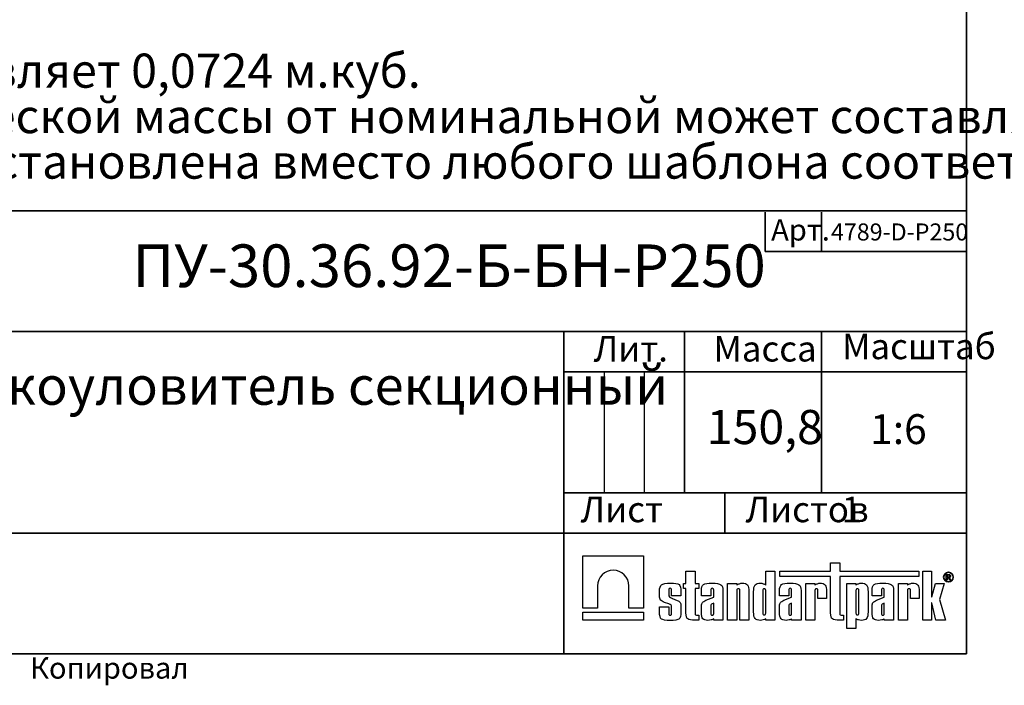
# Model space of a CAD drawing. Units: millimetres. Extents: x 8 to 483, y 1 to 291.
# Drawn here: x 297 to 420, y 1 to 84 of the extents above; entities that cross this region are included whole.
import ezdxf

# ---------------------------------------------------------------- set-up
doc = ezdxf.new("R2010")
doc.units = ezdxf.units.MM
doc.layers.add('FORMAT', color=7, linetype='Continuous')
doc.styles.add('SLDTEXTSTYLE0', font='TXT', dxfattribs={"width": 0.7, "bigfont": 'bigfont'})
doc.styles.add('SLDTEXTSTYLE1', font='TXT', dxfattribs={"width": 0.7})

# ---------------------------------------------------------------- blocks, each defined once
blk = doc.blocks.new('SW_NOTE_0')
at = {"layer": 'FORMAT', "color": 0, "insert": (34.38, 6.12), "char_height": 4.7625, "attachment_point": 2, "style": 'SLDTEXTSTYLE0'}
blk.add_mtext('Пескоуловитель секционный', dxfattribs=at)
blk = doc.blocks.new('SW_NOTE_0_1')
at = {"layer": 'FORMAT', "color": 0, "char_height": 4.2333, "attachment_point": 1, "style": 'SLDTEXTSTYLE0'}
for s, insert in [('Объем бетона составляет 0,0724 м.куб.', (0, 5.44)), ('Отклонение фактической массы от номинальной может составлять до 10%.', (0, -0.2)), ('Муфта может быть установлена вместо любого шаблона соответствующего диаметра.', (0, -5.85))]:
    blk.add_mtext(s, dxfattribs=dict(at, insert=insert))

msp = doc.modelspace()

# ---------------------------------------------------------------- linework, layer by layer
at = {"layer": 'FORMAT', "color": 7, "lineweight": 35}
for p, q in [((415, 291), (415, 5)), ((294.9999, 45), (414.9999, 45)), ((364.9999, 5), (364.9999, 45)), ((379.9999, 45), (379.9999, 25.0448)), ((396.9999, 45), (396.9999, 25.0448)), ((364.9999, 40), (414.9999, 40)), ((384.9999, 20.0224), (384.9999, 25)), ((384.9999, 25), (414.9999, 25)), ((384.9999, 20.0224), (384.9999, 25)), ((295, 20), (415, 20)), ((20, 5), (415, 5)), ((230, 5), (415, 5))]:
    msp.add_line(p, q, dxfattribs=at)
at = {"layer": 'FORMAT', "lineweight": 35}
for p, q in [((230, 60), (415, 60)), ((390, 54.9328), (390, 59.8408)), ((397, 59.8369), (397, 54.9328)), ((397, 54.9328), (390, 54.9328)), ((397, 54.9328), (415, 54.9328)), ((384.9999, 25), (364.9999, 25))]:
    msp.add_line(p, q, dxfattribs=at)
at = {"layer": 'FORMAT'}
for p, q in [((369.9999, 40), (369.9999, 25)), ((374.9758, 40), (374.9758, 25))]:
    msp.add_line(p, q, dxfattribs=at)
at = {"layer": 'FORMAT', "color": 96, "lineweight": 25}
for p, q in [((367.3867, 17.1852), (374.8867, 17.1852)), ((367.3867, 10.6852), (367.3867, 17.1852)), ((374.8867, 17.1852), (374.8867, 10.6852)), ((398.126, 16.2928), (399.261, 16.2928)), ((398.126, 15.2513), (398.126, 16.2928)), ((399.261, 16.2928), (399.261, 15.2513)), ((380.164, 15.2513), (381.299, 15.2513)), ((380.164, 13.7454), (380.164, 15.2513)), ((381.299, 15.2513), (381.299, 13.7454)), ((390.0675, 15.2513), (391.2167, 15.2513)), ((390.0675, 13.5483), (390.0675, 15.2513)), ((391.2167, 15.2513), (391.2167, 9.1852)), ((391.8429, 14.618), (391.8429, 15.2513)), ((391.8429, 15.2513), (398.126, 15.2513)), ((399.261, 15.2513), (409.0788, 15.2513)), ((409.0788, 15.2513), (409.0788, 14.618)), ((409.5754, 15.2513), (410.6536, 15.2513)), ((409.5754, 9.1852), (409.5754, 15.2513)), ((410.6536, 15.2513), (410.6536, 12.0846)), ((412.4712, 14.1653), (412.4712, 14.8714)), ((412.4712, 14.8714), (412.7137, 14.8714)), ((412.7146, 14.7758), (412.5852, 14.7758)), ((412.5852, 14.7758), (412.5852, 14.5626)), ((379.8518, 13.112), (379.8518, 13.7454)), ((379.8518, 13.7454), (380.164, 13.7454)), ((381.299, 13.7454), (381.753, 13.7454)), ((381.753, 13.7454), (381.753, 13.112)), ((385.3424, 9.1852), (385.3424, 13.7454)), ((385.3424, 13.7454), (386.4916, 13.7454)), ((386.4916, 13.7454), (386.4916, 13.5483)), ((398.126, 14.618), (391.8429, 14.618)), ((395.0332, 9.1852), (395.0332, 13.7454)), ((395.0332, 13.7454), (396.1823, 13.7454)), ((396.1823, 13.7454), (396.1823, 13.5483)), ((398.126, 10.1), (398.126, 14.618)), ((409.0788, 14.618), (399.261, 14.618)), ((399.261, 14.618), (399.261, 10.0156)), ((400.1265, 8.1524), (400.1265, 13.7454)), ((400.1265, 13.7454), (401.2757, 13.7454)), ((401.2757, 13.7454), (401.2757, 13.5483)), ((406.5392, 9.1852), (406.5392, 13.7454)), ((406.5392, 13.7454), (407.6742, 13.7454)), ((407.6742, 13.7454), (407.6742, 13.5483)), ((410.7104, 12.0846), (411.1644, 13.7454)), ((411.1644, 13.7454), (412.2426, 13.7454)), ((412.2426, 13.7454), (411.6326, 11.7468)), ((412.5852, 14.1653), (412.4712, 14.1653)), ((412.5852, 14.5626), (412.7235, 14.5626)), ((412.652, 14.4652), (412.5852, 14.4652)), ((412.5852, 14.4652), (412.5852, 14.1653)), ((412.9251, 14.1653), (412.8625, 14.2767)), ((413.0644, 14.1653), (412.9251, 14.1653)), ((412.9783, 14.3034), (413.0644, 14.1653)), ((369.1867, 13.4352), (369.1867, 10.6852)), ((373.0867, 10.6852), (373.0867, 13.4352)), ((376.8867, 12.2253), (376.8867, 12.8164)), ((378.0358, 12.915), (378.0358, 12.3097)), ((378.3905, 12.2112), (378.3905, 12.915)), ((379.5397, 12.7461), (379.5397, 12.2112)), ((380.164, 13.112), (379.8518, 13.112)), ((380.164, 10.1), (380.164, 13.112)), ((381.753, 13.112), (381.299, 13.112)), ((381.299, 13.112), (381.299, 10.0156)), ((382.0935, 12.2112), (382.0935, 12.8868)), ((383.2427, 12.9009), (383.2427, 12.2112)), ((383.6115, 12.0564), (383.6115, 12.9009)), ((384.7607, 12.8868), (384.7607, 9.1852)), ((386.4916, 12.8727), (386.4916, 9.1852)), ((386.8605, 9.1852), (386.8605, 12.8727)), ((387.9955, 12.7038), (387.9955, 9.1852)), ((388.5637, 10.2267), (388.5637, 12.7038)), ((389.7128, 12.8587), (389.7128, 10.0578)), ((390.0675, 10.0578), (390.0675, 12.8587)), ((391.7842, 12.2112), (391.7842, 12.8868)), ((392.9334, 12.9009), (392.9334, 12.2112)), ((393.2881, 12.0564), (393.2881, 12.9009)), ((394.4515, 12.8868), (394.4515, 9.1852)), ((396.1823, 12.8727), (396.1823, 9.1852)), ((396.537, 11.8875), (396.537, 12.8727)), ((397.6295, 12.7038), (397.6295, 11.8875)), ((401.2757, 12.8587), (401.2757, 10.0719)), ((401.6304, 10.0719), (401.6304, 12.8587)), ((402.7795, 12.7038), (402.7795, 10.2267)), ((403.2761, 12.2112), (403.2761, 12.8868)), ((404.4253, 12.9009), (404.4253, 12.2112)), ((404.7942, 12.0564), (404.7942, 12.9009)), ((405.9434, 12.8868), (405.9434, 9.1852)), ((407.6742, 12.8727), (407.6742, 9.1852)), ((408.0431, 11.8875), (408.0431, 12.8727)), ((409.1356, 12.7038), (409.1356, 11.8875)), ((378.0358, 11.1979), (377.4967, 11.3949)), ((379.5397, 12.2112), (378.3905, 12.2112)), ((378.4898, 11.8875), (379.0573, 11.6482)), ((383.2427, 12.2112), (382.0935, 12.2112)), ((382.6468, 11.6623), (383.6115, 12.0564)), ((383.6115, 11.2823), (383.4129, 11.1979)), ((383.6115, 10.0297), (383.6115, 11.2823)), ((392.9334, 12.2112), (391.7842, 12.2112)), ((392.3375, 11.6623), (393.2881, 12.0564)), ((393.2881, 11.2823), (393.1037, 11.1979)), ((393.2881, 10.0297), (393.2881, 11.2823)), ((397.6295, 11.8875), (396.537, 11.8875)), ((404.4253, 12.2112), (403.2761, 12.2112)), ((403.8294, 11.6623), (404.7942, 12.0564)), ((404.7942, 11.2823), (404.5955, 11.1979)), ((404.7942, 10.0297), (404.7942, 11.2823)), ((409.1356, 11.8875), (408.0431, 11.8875)), ((410.6536, 12.0846), (410.7104, 12.0846)), ((410.7104, 11.3386), (410.6536, 11.3386)), ((410.6536, 11.3386), (410.6536, 9.1852)), ((411.2069, 9.1852), (410.7104, 11.3386)), ((411.6326, 11.7468), (412.3845, 9.1852)), ((369.1867, 10.6852), (367.3867, 10.6852)), ((367.3867, 10.1852), (374.8867, 10.1852)), ((367.3867, 9.1852), (367.3867, 10.1852)), ((374.8867, 10.6852), (373.0867, 10.6852)), ((374.8867, 10.1852), (374.8867, 9.1852)), ((376.8867, 10.8601), (378.0358, 10.8601)), ((376.8867, 10.1845), (376.8867, 10.8601)), ((378.0358, 10.8601), (378.0358, 10.0156)), ((378.3905, 10.0156), (378.3905, 10.8178)), ((379.5397, 10.9023), (379.5397, 10.1845)), ((381.6111, 9.8045), (381.753, 9.8045)), ((381.753, 9.8045), (381.753, 9.1711)), ((382.0935, 10.1845), (382.0935, 10.9586)), ((383.2427, 10.9727), (383.2427, 10.9164)), ((383.2427, 10.9164), (383.2427, 10.0297)), ((391.7842, 10.1845), (391.7842, 10.9586)), ((392.9334, 10.9727), (392.9334, 10.9164)), ((392.9334, 10.9164), (392.9334, 10.0297)), ((399.5732, 9.8045), (399.715, 9.8045)), ((399.715, 9.8045), (399.715, 9.1711)), ((403.2761, 10.1845), (403.2761, 10.9586)), ((404.4253, 10.9727), (404.4253, 10.9164)), ((404.4253, 10.9164), (404.4253, 10.0297)), ((374.8867, 9.1852), (367.3867, 9.1852)), ((381.753, 9.1711), (381.2848, 9.1711)), ((383.6115, 9.1852), (383.6115, 9.3682)), ((384.7607, 9.1852), (383.6115, 9.1852)), ((386.4916, 9.1852), (385.3424, 9.1852)), ((387.9955, 9.1852), (386.8605, 9.1852)), ((390.0675, 9.1852), (390.0675, 9.3682)), ((391.2167, 9.1852), (390.0675, 9.1852)), ((393.2881, 9.1852), (393.2881, 9.3682)), ((394.4515, 9.1852), (393.2881, 9.1852)), ((396.1823, 9.1852), (395.0332, 9.1852)), ((399.715, 9.1711), (399.2469, 9.1711)), ((401.2757, 9.3822), (401.2757, 8.1524)), ((404.7942, 9.1852), (404.7942, 9.3682)), ((405.9434, 9.1852), (404.7942, 9.1852)), ((407.6742, 9.1852), (406.5392, 9.1852)), ((410.6536, 9.1852), (409.5754, 9.1852)), ((412.3845, 9.1852), (411.2069, 9.1852)), ((401.2757, 8.1524), (400.1265, 8.1524))]:
    msp.add_line(p, q, dxfattribs=at)
at = {"layer": 'FORMAT', "color": 96, "lineweight": 35}
msp.add_circle((412.7592, 14.5279), 0.6, dxfattribs=at)
at = {"layer": 'FORMAT', "color": 96, "lineweight": 25}
msp.add_arc((371.1367, 13.4352), 1.95, 0, 180, dxfattribs=at)
for points, degree in [([(412.7137, 14.8714), (412.7969, 14.8714), (412.8568, 14.8651), (412.894, 14.8521)], 3), ([(412.8292, 14.7636), (412.8084, 14.7719), (412.7704, 14.7758), (412.7146, 14.7758)], 3), ([(412.8773, 14.7268), (412.8658, 14.7431), (412.8497, 14.7556), (412.8292, 14.7636)], 3), ([(412.8586, 14.5923), (412.8827, 14.6119), (412.8948, 14.638), (412.8948, 14.6707)], 3), ([(412.8948, 14.6707), (412.8948, 14.6914), (412.8889, 14.7102), (412.8773, 14.7268)], 3), ([(412.894, 14.8521), (412.9311, 14.839), (412.9605, 14.8161), (412.9827, 14.7838)], 3), ([(413.0157, 14.6802), (413.0157, 14.6285), (412.9973, 14.5837), (412.9605, 14.5454)], 3), ([(412.9827, 14.7838), (413.0047, 14.7511), (413.0157, 14.7167), (413.0157, 14.6802)], 3), ([(376.8867, 12.8164), (376.8867, 13.2105), (376.9718, 13.4639), (377.142, 13.5905)], 3), ([(377.142, 13.5905), (377.3123, 13.7172), (377.6953, 13.7735), (378.277, 13.7735)], 3), ([(378.277, 13.7735), (378.802, 13.7735), (379.1425, 13.7172), (379.3127, 13.6046)], 3), ([(379.3127, 13.6046), (379.4688, 13.4779), (379.5397, 13.1964), (379.5397, 12.7461)], 3), ([(382.0935, 12.8868), (382.0935, 13.2527), (382.1786, 13.492), (382.3488, 13.6046)], 3), ([(382.3488, 13.6046), (382.5333, 13.7172), (382.888, 13.7735), (383.4271, 13.7735)], 3), ([(383.4271, 13.7735), (383.9662, 13.7735), (384.3351, 13.7172), (384.5054, 13.5905)], 3), ([(384.5054, 13.5905), (384.6756, 13.4779), (384.7607, 13.2387), (384.7607, 12.8868)], 3), ([(386.4916, 13.5483), (386.5909, 13.6187), (386.6902, 13.675), (386.8037, 13.7172)], 3), ([(386.8037, 13.7172), (386.9172, 13.7594), (387.0307, 13.7735), (387.1442, 13.7735)], 3), ([(387.1442, 13.7735), (387.4564, 13.7735), (387.6834, 13.7031), (387.811, 13.5624)], 3), ([(387.811, 13.5624), (387.9387, 13.4076), (387.9955, 13.1261), (387.9955, 12.7038)], 3), ([(388.5637, 12.7038), (388.5637, 13.1261), (388.6346, 13.4076), (388.7623, 13.5624)], 3), ([(388.7623, 13.5624), (388.89, 13.7031), (389.117, 13.7735), (389.4291, 13.7735)], 3), ([(389.4291, 13.7735), (389.5426, 13.7735), (389.6561, 13.7594), (389.7696, 13.7172)], 3), ([(389.7696, 13.7172), (389.8831, 13.675), (389.9824, 13.6187), (390.0675, 13.5483)], 3), ([(391.7842, 12.8868), (391.7842, 13.2527), (391.8693, 13.492), (392.0396, 13.6046)], 3), ([(392.0396, 13.6046), (392.2098, 13.7172), (392.5645, 13.7735), (393.1037, 13.7735)], 3), ([(393.1037, 13.7735), (393.657, 13.7735), (394.0117, 13.7172), (394.1819, 13.5905)], 3), ([(394.1819, 13.5905), (394.3663, 13.4779), (394.4515, 13.2387), (394.4515, 12.8868)], 3), ([(396.1823, 13.5483), (396.2675, 13.6187), (396.3668, 13.675), (396.4803, 13.7172)], 3), ([(396.4803, 13.7172), (396.5938, 13.7594), (396.7073, 13.7735), (396.8066, 13.7735)], 3), ([(396.8066, 13.7735), (397.1045, 13.7735), (397.3174, 13.7031), (397.445, 13.5483)], 3), ([(397.445, 13.5483), (397.5727, 13.4076), (397.6295, 13.1261), (397.6295, 12.7038)], 3), ([(401.2757, 13.5483), (401.375, 13.6187), (401.4743, 13.675), (401.5878, 13.7172)], 3), ([(401.5878, 13.7172), (401.7013, 13.7594), (401.8148, 13.7735), (401.9283, 13.7735)], 3), ([(401.9283, 13.7735), (402.2404, 13.7735), (402.4532, 13.7031), (402.5809, 13.5624)], 3), ([(402.5809, 13.5624), (402.7228, 13.4076), (402.7795, 13.1261), (402.7795, 12.7038)], 3), ([(403.2761, 12.8868), (403.2761, 13.2527), (403.3612, 13.492), (403.5457, 13.6046)], 3), ([(403.5457, 13.6046), (403.7159, 13.7172), (404.0706, 13.7735), (404.6097, 13.7735)], 3), ([(404.6097, 13.7735), (405.1489, 13.7735), (405.5177, 13.7172), (405.688, 13.5905)], 3), ([(405.688, 13.5905), (405.8582, 13.4779), (405.9434, 13.2387), (405.9434, 12.8868)], 3), ([(407.6742, 13.5483), (407.7736, 13.6187), (407.8729, 13.675), (407.9864, 13.7172)], 3), ([(407.9864, 13.7172), (408.0999, 13.7594), (408.1992, 13.7735), (408.3127, 13.7735)], 3), ([(408.3127, 13.7735), (408.6106, 13.7735), (408.8234, 13.7031), (408.9369, 13.5483)], 3), ([(408.9369, 13.5483), (409.0646, 13.4076), (409.1356, 13.1261), (409.1356, 12.7038)], 3), ([(412.7434, 14.4409), (412.7226, 14.4572), (412.6921, 14.4652), (412.652, 14.4652)], 3), ([(412.7235, 14.5626), (412.7895, 14.5626), (412.8346, 14.5727), (412.8586, 14.5923)], 3), ([(412.8625, 14.2767), (412.8132, 14.364), (412.7737, 14.4189), (412.7434, 14.4409)], 3), ([(412.9605, 14.5454), (412.9236, 14.5071), (412.8747, 14.4857), (412.8138, 14.4809)], 3), ([(412.8138, 14.4809), (412.8387, 14.4706), (412.8589, 14.4581), (412.8738, 14.4435)], 3), ([(412.8738, 14.4435), (412.9023, 14.4156), (412.937, 14.369), (412.9783, 14.3034)], 3), ([(377.0143, 11.6905), (376.9292, 11.789), (376.8867, 11.972), (376.8867, 12.2253)], 3), ([(378.0784, 13.0979), (378.05, 13.0557), (378.0358, 12.9994), (378.0358, 12.915)], 3), ([(378.0358, 12.3097), (378.0358, 12.1409), (378.1635, 12.0142), (378.4047, 11.9157)], 3), ([(378.2061, 13.1401), (378.1493, 13.1401), (378.1068, 13.1261), (378.0784, 13.0979)], 3), ([(378.348, 13.0838), (378.3196, 13.1261), (378.277, 13.1401), (378.2061, 13.1401)], 3), ([(378.3905, 12.915), (378.3905, 12.9994), (378.3763, 13.0557), (378.348, 13.0838)], 3), ([(383.2852, 13.0838), (383.2568, 13.0416), (383.2427, 12.9853), (383.2427, 12.9009)], 3), ([(383.4271, 13.1401), (383.3562, 13.1401), (383.3136, 13.112), (383.2852, 13.0838)], 3), ([(383.569, 13.0838), (383.5406, 13.112), (383.4838, 13.1401), (383.4271, 13.1401)], 3), ([(383.6115, 12.9009), (383.6115, 12.9994), (383.5973, 13.0557), (383.569, 13.0838)], 3), ([(386.5342, 13.0416), (386.5058, 13.0135), (386.4916, 12.9572), (386.4916, 12.8727)], 3), ([(386.676, 13.0838), (386.6051, 13.0838), (386.5625, 13.0698), (386.5342, 13.0416)], 3), ([(386.8179, 13.0416), (386.7895, 13.0698), (386.7328, 13.0838), (386.676, 13.0838)], 3), ([(386.8605, 12.8727), (386.8605, 12.9572), (386.8463, 13.0135), (386.8179, 13.0416)], 3), ([(389.7554, 13.0275), (389.727, 12.9994), (389.7128, 12.9431), (389.7128, 12.8587)], 3), ([(389.8973, 13.0838), (389.8263, 13.0838), (389.7838, 13.0698), (389.7554, 13.0275)], 3), ([(390.0392, 13.0416), (390.0108, 13.0698), (389.954, 13.0838), (389.8973, 13.0838)], 3), ([(390.0675, 12.8587), (390.0675, 12.9572), (390.0675, 13.0135), (390.0392, 13.0416)], 3), ([(392.976, 13.0838), (392.9476, 13.0416), (392.9334, 12.9853), (392.9334, 12.9009)], 3), ([(393.1037, 13.1401), (393.0469, 13.1401), (393.0043, 13.112), (392.976, 13.0838)], 3), ([(393.2455, 13.0838), (393.2172, 13.112), (393.1746, 13.1401), (393.1037, 13.1401)], 3), ([(393.2881, 12.9009), (393.2881, 12.9994), (393.2739, 13.0557), (393.2455, 13.0838)], 3), ([(396.2249, 13.0416), (396.1965, 13.0135), (396.1823, 12.9572), (396.1823, 12.8727)], 3), ([(396.3526, 13.0838), (396.2958, 13.0838), (396.2533, 13.0698), (396.2249, 13.0416)], 3), ([(396.4945, 13.0416), (396.4661, 13.0698), (396.4235, 13.0838), (396.3526, 13.0838)], 3), ([(396.537, 12.8727), (396.537, 12.9572), (396.5228, 13.0135), (396.4945, 13.0416)], 3), ([(401.3182, 13.0275), (401.2899, 12.9994), (401.2757, 12.9431), (401.2757, 12.8587)], 3), ([(401.4601, 13.0838), (401.3892, 13.0838), (401.3466, 13.0698), (401.3182, 13.0275)], 3), ([(401.5736, 13.0416), (401.5452, 13.0698), (401.5169, 13.0838), (401.4601, 13.0838)], 3), ([(401.6304, 12.9572), (401.6304, 12.9853), (401.6162, 13.0135), (401.5736, 13.0416)], 3), ([(401.6304, 12.915), (401.6304, 12.9431), (401.6304, 12.9572)], 2), ([(401.6304, 12.8587), (401.6304, 12.8868), (401.6304, 12.9009), (401.6304, 12.915)], 3), ([(404.4679, 13.0838), (404.4395, 13.0416), (404.4253, 12.9853), (404.4253, 12.9009)], 3), ([(404.6097, 13.1401), (404.5388, 13.1401), (404.4962, 13.112), (404.4679, 13.0838)], 3), ([(404.7516, 13.0838), (404.7232, 13.112), (404.6807, 13.1401), (404.6097, 13.1401)], 3), ([(404.7942, 12.9009), (404.7942, 12.9994), (404.78, 13.0557), (404.7516, 13.0838)], 3), ([(407.7168, 13.0416), (407.6884, 13.0135), (407.6742, 12.9572), (407.6742, 12.8727)], 3), ([(407.8587, 13.0838), (407.7877, 13.0838), (407.7452, 13.0698), (407.7168, 13.0416)], 3), ([(408.0006, 13.0416), (407.9722, 13.0698), (407.9296, 13.0838), (407.8587, 13.0838)], 3), ([(408.0431, 12.8727), (408.0431, 12.9572), (408.0289, 13.0135), (408.0006, 13.0416)], 3), ([(377.4967, 11.3949), (377.2697, 11.4934), (377.1137, 11.5779), (377.0143, 11.6905)], 3), ([(378.3196, 11.043), (378.2628, 11.0853), (378.1777, 11.1416), (378.0358, 11.1979)], 3), ([(378.3905, 10.8178), (378.3905, 10.9164), (378.3763, 11.0008), (378.3196, 11.043)], 3), ([(378.4047, 11.9157), (378.4331, 11.9016), (378.4615, 11.8875), (378.4898, 11.8875)], 3), ([(379.0573, 11.6482), (379.2418, 11.5779), (379.3695, 11.4934), (379.4404, 11.3949)], 3), ([(379.4404, 11.3949), (379.5113, 11.2964), (379.5397, 11.1275), (379.5397, 10.9023)], 3), ([(382.0935, 10.9586), (382.0935, 11.1416), (382.136, 11.2823), (382.2212, 11.3808)], 3), ([(382.2212, 11.3808), (382.3063, 11.4793), (382.4482, 11.5638), (382.6468, 11.6623)], 3), ([(383.2852, 11.1134), (383.2568, 11.0712), (383.2427, 11.029), (383.2427, 10.9727)], 3), ([(383.4129, 11.1979), (383.3562, 11.1838), (383.3136, 11.1416), (383.2852, 11.1134)], 3), ([(391.7842, 10.9586), (391.7842, 11.1416), (391.8268, 11.2823), (391.8977, 11.3808)], 3), ([(391.8977, 11.3808), (391.9828, 11.4793), (392.1247, 11.5638), (392.3375, 11.6623)], 3), ([(392.976, 11.1134), (392.9476, 11.0712), (392.9334, 11.029), (392.9334, 10.9727)], 3), ([(393.1037, 11.1979), (393.0469, 11.1838), (393.0043, 11.1416), (392.976, 11.1134)], 3), ([(403.2761, 10.9586), (403.2761, 11.1416), (403.3187, 11.2823), (403.4038, 11.3808)], 3), ([(403.4038, 11.3808), (403.4889, 11.4793), (403.6308, 11.5638), (403.8294, 11.6623)], 3), ([(404.4679, 11.1134), (404.4395, 11.0712), (404.4253, 11.029), (404.4253, 10.9727)], 3), ([(404.5955, 11.1979), (404.5388, 11.1838), (404.4962, 11.1416), (404.4679, 11.1134)], 3), ([(377.1278, 9.3259), (376.9718, 9.4526), (376.8867, 9.7341), (376.8867, 10.1845)], 3), ([(378.0358, 10.0156), (378.0358, 9.9311), (378.05, 9.8748), (378.0784, 9.8467)], 3), ([(378.0784, 9.8467), (378.1068, 9.8045), (378.1493, 9.7904), (378.2061, 9.7904)], 3), ([(378.2061, 9.7904), (378.277, 9.7904), (378.3196, 9.8045), (378.348, 9.8326)], 3), ([(378.348, 9.8326), (378.3763, 9.8608), (378.3905, 9.9171), (378.3905, 10.0156)], 3), ([(379.5397, 10.1845), (379.5397, 9.7341), (379.4688, 9.4385), (379.2985, 9.3259)], 3), ([(380.391, 9.34), (380.2349, 9.4385), (380.164, 9.706), (380.164, 10.1)], 3), ([(381.299, 10.0156), (381.299, 9.9311), (381.3273, 9.8748), (381.3699, 9.8467)], 3), ([(381.3699, 9.8467), (381.4125, 9.8185), (381.4976, 9.8045), (381.6111, 9.8045)], 3), ([(382.2779, 9.3682), (382.1502, 9.5089), (382.0935, 9.7763), (382.0935, 10.1845)], 3), ([(383.2427, 10.0297), (383.2427, 9.9452), (383.2568, 9.8748), (383.2852, 9.8467)], 3), ([(383.2852, 9.8467), (383.3136, 9.8045), (383.3703, 9.7904), (383.4413, 9.7904)], 3), ([(383.4413, 9.7904), (383.498, 9.7904), (383.5406, 9.8045), (383.569, 9.8326)], 3), ([(383.569, 9.8326), (383.5973, 9.8748), (383.6115, 9.9311), (383.6115, 10.0297)], 3), ([(388.7623, 9.3822), (388.6346, 9.523), (388.5637, 9.8045), (388.5637, 10.2267)], 3), ([(389.7128, 10.0578), (389.7128, 9.9874), (389.727, 9.9171), (389.7554, 9.8889)], 3), ([(389.7554, 9.8889), (389.7696, 9.8608), (389.8122, 9.8467), (389.8831, 9.8467)], 3), ([(389.8831, 9.8467), (389.954, 9.8467), (389.9966, 9.8608), (390.025, 9.903)], 3), ([(390.025, 9.903), (390.0533, 9.9311), (390.0675, 9.9874), (390.0675, 10.0578)], 3), ([(391.9687, 9.3682), (391.841, 9.5089), (391.7842, 9.7763), (391.7842, 10.1845)], 3), ([(392.9334, 10.0297), (392.9334, 9.9452), (392.9476, 9.8748), (392.976, 9.8467)], 3), ([(392.976, 9.8467), (393.0043, 9.8045), (393.0469, 9.7904), (393.1178, 9.7904)], 3), ([(393.1178, 9.7904), (393.1888, 9.7904), (393.2313, 9.8045), (393.2597, 9.8326)], 3), ([(393.2597, 9.8326), (393.2739, 9.8748), (393.2881, 9.9311), (393.2881, 10.0297)], 3), ([(398.353, 9.34), (398.197, 9.4385), (398.126, 9.706), (398.126, 10.1)], 3), ([(399.261, 10.0156), (399.261, 9.9311), (399.2894, 9.8748), (399.332, 9.8467)], 3), ([(399.332, 9.8467), (399.3745, 9.8185), (399.4597, 9.8045), (399.5732, 9.8045)], 3), ([(401.2757, 10.0719), (401.2757, 9.9874), (401.2899, 9.9311), (401.3182, 9.8889)], 3), ([(401.3182, 9.8889), (401.3466, 9.8608), (401.3892, 9.8467), (401.4601, 9.8467)], 3), ([(401.4601, 9.8467), (401.5169, 9.8467), (401.5594, 9.8608), (401.602, 9.903)], 3), ([(401.602, 9.903), (401.6162, 9.9311), (401.6304, 9.9874), (401.6304, 10.0719)], 3), ([(402.7795, 10.2267), (402.7795, 9.8185), (402.7228, 9.5371), (402.5951, 9.3822)], 3), ([(403.4605, 9.3682), (403.347, 9.5089), (403.2761, 9.7763), (403.2761, 10.1845)], 3), ([(404.4253, 10.0297), (404.4253, 9.9452), (404.4395, 9.8748), (404.4679, 9.8467)], 3), ([(404.4679, 9.8467), (404.4962, 9.8045), (404.553, 9.7904), (404.6239, 9.7904)], 3), ([(404.6239, 9.7904), (404.6807, 9.7904), (404.7232, 9.8045), (404.7516, 9.8326)], 3), ([(404.7516, 9.8326), (404.78, 9.8748), (404.7942, 9.9311), (404.7942, 10.0297)], 3), ([(378.1919, 9.157), (377.6528, 9.157), (377.2981, 9.2133), (377.1278, 9.3259)], 3), ([(379.2985, 9.3259), (379.1425, 9.2133), (378.7736, 9.157), (378.1919, 9.157)], 3), ([(381.2848, 9.1711), (380.845, 9.1711), (380.547, 9.2274), (380.391, 9.34)], 3), ([(382.9022, 9.157), (382.6042, 9.157), (382.4056, 9.2274), (382.2779, 9.3682)], 3), ([(383.2852, 9.2133), (383.1575, 9.1711), (383.0298, 9.157), (382.9022, 9.157)], 3), ([(383.6115, 9.3682), (383.5122, 9.2978), (383.3987, 9.2415), (383.2852, 9.2133)], 3), ([(389.4149, 9.157), (389.1028, 9.157), (388.89, 9.2415), (388.7623, 9.3822)], 3), ([(389.7696, 9.2133), (389.6561, 9.1852), (389.5426, 9.157), (389.4149, 9.157)], 3), ([(390.0675, 9.3682), (389.9824, 9.3119), (389.8831, 9.2556), (389.7696, 9.2133)], 3), ([(392.5929, 9.157), (392.295, 9.157), (392.0822, 9.2274), (391.9687, 9.3682)], 3), ([(392.9618, 9.2133), (392.8483, 9.1711), (392.7206, 9.157), (392.5929, 9.157)], 3), ([(393.2881, 9.3682), (393.1888, 9.2978), (393.0895, 9.2415), (392.9618, 9.2133)], 3), ([(399.2469, 9.1711), (398.807, 9.1711), (398.5091, 9.2274), (398.353, 9.34)], 3), ([(401.5878, 9.2133), (401.4743, 9.2556), (401.375, 9.2978), (401.2757, 9.3822)], 3), ([(401.9567, 9.157), (401.829, 9.157), (401.7013, 9.1711), (401.5878, 9.2133)], 3), ([(402.5951, 9.3822), (402.4674, 9.2274), (402.2546, 9.157), (401.9567, 9.157)], 3), ([(404.0848, 9.157), (403.801, 9.157), (403.5882, 9.2274), (403.4605, 9.3682)], 3), ([(404.4679, 9.2133), (404.3402, 9.1711), (404.2267, 9.157), (404.0848, 9.157)], 3), ([(404.7942, 9.3682), (404.6949, 9.2978), (404.5814, 9.2415), (404.4679, 9.2133)], 3)]:
    msp.add_open_spline(points, degree=degree, dxfattribs=at)

# ---------------------------------------------------------------- block references
at = {"layer": 'FORMAT'}
msp.add_blockref('SW_NOTE_0_1', (236.635, 74.0622), dxfattribs=at)
at = {"layer": 'FORMAT', "color": 7}
msp.add_blockref('SW_NOTE_0', (296.7436, 34.5621), dxfattribs=at)

# ---------------------------------------------------------------- texts
at = {"layer": 'FORMAT', "attachment_point": 1}
for s, insert, char_height, style in [('Арт.', (390.745, 58.9505), 2.64583, 'SLDTEXTSTYLE0'), ('4789-D-P250', (398.1692, 58.4253), 2.116667, 'SLDTEXTSTYLE1'), ('150,8', (382.7486, 35.2765), 4.23333, 'SLDTEXTSTYLE1')]:
    msp.add_mtext(s, dxfattribs=dict(at, insert=insert, char_height=char_height, style=style))
at = {"layer": 'FORMAT', "color": 7}
for s, insert, char_height, attachment_point, style in [('ПУ-30.36.92-Б-БН-Р250', (350.7607, 55.8196), 5.291667, 2, 'SLDTEXTSTYLE0'), ('Лит.', (368.7142, 44.4625), 3.175, 1, 'SLDTEXTSTYLE0'), ('Масса', (383.5882, 44.4625), 3.175, 1, 'SLDTEXTSTYLE0'), ('Масштаб', (399.5535, 44.7537), 3.175, 1, 'SLDTEXTSTYLE0'), ('1:6', (403.042, 34.7513), 3.70417, 1, 'SLDTEXTSTYLE1'), ('Лист', (367.0951, 24.5221), 3.175, 1, 'SLDTEXTSTYLE0'), ('Листов', (387.5666, 24.5221), 3.175, 1, 'SLDTEXTSTYLE0'), ('1', (399.5111, 24.5221), 3.175, 1, 'SLDTEXTSTYLE1'), ('Копировал', (298.746, 4.5774), 2.64583, 1, 'SLDTEXTSTYLE0')]:
    msp.add_mtext(s, dxfattribs=dict(at, insert=insert, char_height=char_height, attachment_point=attachment_point, style=style))

doc.saveas('drawing.dxf')
